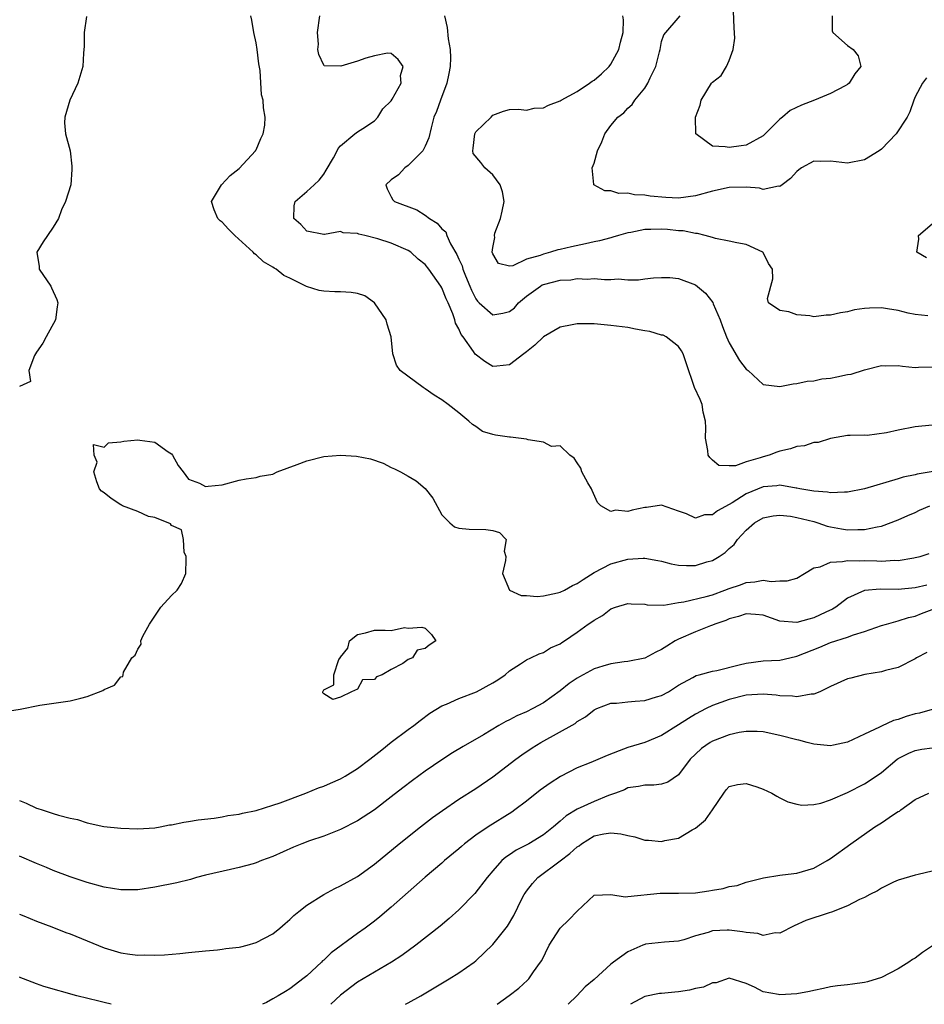
# Model space of a CAD drawing. Units: inches. Extents: x 2586000 to 2589000, y 1485000 to 1488000.
# Drawn here: x 2586295 to 2586402, y 1485000 to 1485117 of the extents above; entities that cross this region are included whole.
import ezdxf

# ---------------------------------------------------------------- set-up
doc = ezdxf.new("R2010")
doc.units = ezdxf.units.IN
doc.header["$MEASUREMENT"] = 0
doc.layers.add('LD25861485_2ft', color=166, linetype='Continuous')

msp = doc.modelspace()

# ---------------------------------------------------------------- linework, layer by layer
at = {"layer": 'LD25861485_2ft'}
for points, elevation in [([(2586391.19, 1485117), (2586391.19, 1485115.19), (2586391.24, 1485115), (2586393, 1485113.46), (2586393.65, 1485113), (2586394.26, 1485112.26), (2586394.58, 1485111), (2586393.87, 1485110.13), (2586393.19, 1485109), (2586393, 1485108.85), (2586392.71, 1485108.71), (2586391, 1485107.78), (2586389.09, 1485107), (2586387.57, 1485106.43), (2586386.2, 1485105.8), (2586385.29, 1485105), (2586385, 1485104.77), (2586383, 1485102.8), (2586381, 1485101.68), (2586380.42, 1485101.58), (2586379, 1485101.4), (2586378.5, 1485101.5), (2586377, 1485101.57), (2586375.05, 1485103), (2586375.03, 1485103.03), (2586374.99, 1485105), (2586375.57, 1485106.43), (2586375.69, 1485107), (2586376.9, 1485109), (2586377, 1485109.12), (2586378.06, 1485109.94), (2586378.66, 1485111), (2586379, 1485111.69), (2586379.47, 1485113), (2586379.66, 1485114.34), (2586379.57, 1485115.57), (2586379.46, 1485118.54)], 11890), ([(2586302.92, 1485116.92), (2586302.66, 1485115), (2586302.66, 1485113.34), (2586302.61, 1485113), (2586302.58, 1485112.58), (2586302.49, 1485111), (2586301.91, 1485109), (2586300.95, 1485107), (2586300.37, 1485105), (2586300.31, 1485104.31), (2586300.44, 1485103), (2586300.99, 1485101.01), (2586301.2, 1485099.2), (2586301.2, 1485098.8), (2586301.06, 1485097), (2586300.44, 1485095), (2586299.97, 1485094.03), (2586299.61, 1485093), (2586299, 1485091.96), (2586298.3, 1485091), (2586297.78, 1485090.22), (2586297.06, 1485089), (2586297.31, 1485087.31), (2586297.32, 1485087), (2586298.69, 1485085), (2586298.8, 1485084.8), (2586299.42, 1485083.42), (2586299.52, 1485083), (2586299.47, 1485082.53), (2586299.26, 1485081), (2586298.15, 1485079), (2586297.76, 1485078.24), (2586297, 1485077.19), (2586296.78, 1485076.78), (2586296.1, 1485075), (2586296.31, 1485073.69), (2586295, 1485073.13)], 11902), ([(2586405.47, 1485063.47), (2586401.24, 1485062.76), (2586401, 1485062.68), (2586399.6, 1485062.4), (2586399, 1485062.2), (2586395, 1485061), (2586393, 1485060.61), (2586392.63, 1485060.63), (2586391, 1485060.53), (2586390.61, 1485060.61), (2586389, 1485060.71), (2586388.77, 1485060.77), (2586387.37, 1485061), (2586387, 1485061.08), (2586386.92, 1485061.08), (2586385, 1485061.45), (2586384.63, 1485061.37), (2586383, 1485061.26), (2586381, 1485060.43), (2586379.35, 1485059.35), (2586379, 1485059.14), (2586377.6, 1485058.4), (2586377, 1485057.92), (2586376.06, 1485057.94), (2586375, 1485057.53), (2586373.94, 1485058.06), (2586373, 1485058.36), (2586371, 1485059.06), (2586369.21, 1485058.79), (2586369, 1485058.79), (2586367.51, 1485058.49), (2586367, 1485058.34), (2586365.53, 1485058.47), (2586365, 1485058.34), (2586363.79, 1485059), (2586363.4, 1485059.4), (2586362.79, 1485060.79), (2586362.71, 1485061), (2586362.27, 1485061.73), (2586361.57, 1485063), (2586361.44, 1485063.45), (2586361, 1485064.07), (2586360.65, 1485064.65), (2586360.12, 1485065), (2586359, 1485066.08), (2586357.97, 1485066.03), (2586357, 1485066.54), (2586355.2, 1485066.8), (2586355, 1485066.88), (2586353.12, 1485067.12), (2586353, 1485067.11), (2586351.35, 1485067.35), (2586351, 1485067.42), (2586349.81, 1485067.81), (2586349, 1485068.38), (2586348.61, 1485068.61), (2586348.19, 1485069), (2586347, 1485070.01), (2586345.75, 1485071), (2586345, 1485071.53), (2586344.08, 1485072.08), (2586343, 1485072.86), (2586342.77, 1485073), (2586340.07, 1485075), (2586339.63, 1485075.63), (2586339.19, 1485077), (2586339, 1485079), (2586338.51, 1485080.51), (2586338.41, 1485081), (2586337.02, 1485083.02), (2586335.85, 1485083.85), (2586335, 1485084.13), (2586334.26, 1485084.26), (2586333, 1485084.33), (2586332.33, 1485084.33), (2586331, 1485084.4), (2586330.46, 1485084.46), (2586328.96, 1485084.96), (2586327, 1485085.93), (2586326.27, 1485086.27), (2586325.38, 1485087), (2586325.13, 1485087.13), (2586325, 1485087.24), (2586323.86, 1485087.86), (2586323, 1485088.7), (2586322.82, 1485088.82), (2586322.67, 1485089), (2586320.48, 1485091), (2586319.75, 1485091.75), (2586319, 1485092.55), (2586318.74, 1485092.74), (2586318.46, 1485093), (2586318.04, 1485094.04), (2586317.73, 1485095), (2586318.9, 1485097), (2586319.93, 1485098.07), (2586321, 1485098.9), (2586322.92, 1485101), (2586322.94, 1485101.06), (2586323, 1485101.14), (2586323.55, 1485102.45), (2586323.84, 1485103), (2586324.03, 1485104.03), (2586324.06, 1485105), (2586323.89, 1485106.11), (2586323.83, 1485107), (2586323.64, 1485107.64), (2586323.49, 1485110.51), (2586323.31, 1485111.31), (2586323.13, 1485113), (2586323, 1485113.8), (2586322.73, 1485115), (2586322.49, 1485116.49), (2586322.36, 1485117)], 11900), ([(2586403, 1485068.54), (2586401, 1485068.34), (2586399, 1485067.95), (2586397.63, 1485067.63), (2586395.32, 1485067.32), (2586395, 1485067.34), (2586393.3, 1485067.3), (2586393, 1485067.31), (2586391, 1485066.96), (2586389.51, 1485066.49), (2586389, 1485066.47), (2586387.9, 1485066.1), (2586387, 1485066.02), (2586386.26, 1485065.74), (2586385, 1485065.45), (2586384.65, 1485065.35), (2586383.72, 1485065), (2586383, 1485064.8), (2586382.67, 1485064.67), (2586381, 1485064.2), (2586379.73, 1485063.73), (2586379, 1485063.71), (2586377.76, 1485063.76), (2586377, 1485064.39), (2586376.71, 1485064.71), (2586376.51, 1485065), (2586376.45, 1485065.55), (2586376.19, 1485067), (2586376.21, 1485068.21), (2586376.2, 1485069), (2586375.92, 1485070.08), (2586375.79, 1485071), (2586375.56, 1485071.56), (2586374.89, 1485073), (2586373.9, 1485075.9), (2586373.55, 1485077), (2586373.35, 1485077.35), (2586373, 1485077.84), (2586371.54, 1485079), (2586371.18, 1485079.18), (2586371, 1485079.21), (2586369.61, 1485079.61), (2586369, 1485079.7), (2586367.92, 1485079.92), (2586367, 1485080.08), (2586365, 1485080.35), (2586363, 1485080.52), (2586361, 1485080.53), (2586360.4, 1485080.4), (2586359, 1485080.15), (2586357.03, 1485079), (2586355.98, 1485078.02), (2586355, 1485077.23), (2586354.67, 1485077), (2586353, 1485075.7), (2586351.51, 1485075.51), (2586351, 1485075.47), (2586350.06, 1485076.06), (2586348.94, 1485076.94), (2586348.74, 1485077.26), (2586347.52, 1485079), (2586347.27, 1485079.27), (2586347, 1485079.95), (2586346.6, 1485080.61), (2586346.52, 1485081), (2586346.29, 1485081.71), (2586345.72, 1485083), (2586345.48, 1485083.48), (2586345, 1485084.8), (2586344.88, 1485085), (2586343.44, 1485087), (2586343, 1485087.56), (2586342.18, 1485088.18), (2586341.31, 1485089), (2586341, 1485089.21), (2586339, 1485090.07), (2586337.41, 1485090.59), (2586335.86, 1485091), (2586335.15, 1485091.15), (2586335, 1485091.24), (2586333.31, 1485091.31), (2586333, 1485091.46), (2586331.09, 1485091.09), (2586331, 1485091.1), (2586329, 1485091.51), (2586328.29, 1485092.29), (2586327.48, 1485093), (2586327.52, 1485094.48), (2586327.62, 1485095), (2586329, 1485096.2), (2586329.86, 1485097), (2586330.48, 1485097.52), (2586331, 1485098.25), (2586331.29, 1485098.71), (2586332.17, 1485100.17), (2586332.61, 1485101), (2586332.72, 1485101.28), (2586333, 1485101.59), (2586334.68, 1485103), (2586335, 1485103.24), (2586335.64, 1485103.64), (2586337, 1485104.54), (2586337.41, 1485105), (2586338.01, 1485105.99), (2586339, 1485106.93), (2586339.11, 1485107.11), (2586340.17, 1485109), (2586340.09, 1485109.91), (2586340.39, 1485111), (2586339.83, 1485111.83), (2586339, 1485112.53), (2586338.56, 1485112.56), (2586337, 1485112.27), (2586335.97, 1485111.97), (2586335, 1485111.61), (2586333.01, 1485111.01), (2586331.07, 1485111.07), (2586331, 1485111.14), (2586330.41, 1485112.41), (2586330.32, 1485113), (2586330.38, 1485113.62), (2586330.28, 1485115), (2586330.53, 1485117)], 11898), ([(2586345.3, 1485117), (2586345.62, 1485115.62), (2586345.73, 1485114.27), (2586345.95, 1485113), (2586346, 1485112), (2586345.96, 1485111), (2586345.83, 1485110.17), (2586345.59, 1485109), (2586344.82, 1485107), (2586344.34, 1485105.66), (2586344.05, 1485105), (2586343.72, 1485103.72), (2586343.44, 1485102.56), (2586343, 1485101.55), (2586342.72, 1485101), (2586341, 1485099.28), (2586340.6, 1485099), (2586339.85, 1485098.15), (2586339, 1485097.57), (2586338.37, 1485097), (2586338.53, 1485096.53), (2586339, 1485095.55), (2586339.2, 1485095.2), (2586339.37, 1485095), (2586342.03, 1485094.03), (2586343, 1485093.4), (2586343.52, 1485093), (2586344.45, 1485092.45), (2586345, 1485091.77), (2586345.44, 1485091.44), (2586345.56, 1485091), (2586346.01, 1485089.99), (2586346.75, 1485088.75), (2586347, 1485088.18), (2586347.39, 1485087.39), (2586347.48, 1485087), (2586347.79, 1485086.21), (2586348.31, 1485085), (2586348.5, 1485084.5), (2586349, 1485083.49), (2586349.2, 1485083.2), (2586349.4, 1485083), (2586351, 1485081.6), (2586352.21, 1485081.79), (2586353, 1485082), (2586353.57, 1485082.43), (2586354.07, 1485083), (2586355, 1485083.81), (2586356.65, 1485085), (2586356.87, 1485085.13), (2586357, 1485085.19), (2586359, 1485085.7), (2586360.24, 1485085.76), (2586361, 1485085.9), (2586362.17, 1485085.83), (2586363, 1485085.9), (2586364.22, 1485085.78), (2586365, 1485085.78), (2586365.84, 1485085.84), (2586367, 1485085.75), (2586368.25, 1485085.75), (2586369, 1485085.86), (2586370.04, 1485085.96), (2586371, 1485086.01), (2586371.98, 1485086.02), (2586373, 1485085.9), (2586375, 1485085.16), (2586376.18, 1485084.18), (2586377.06, 1485083.06), (2586377.11, 1485082.89), (2586377.92, 1485081), (2586378.2, 1485080.2), (2586378.68, 1485079), (2586379, 1485078.3), (2586380.2, 1485076.2), (2586381, 1485075.17), (2586381.24, 1485075), (2586383, 1485073.36), (2586385, 1485073.13), (2586386.58, 1485073.42), (2586387, 1485073.46), (2586388.24, 1485073.76), (2586389, 1485073.77), (2586389.96, 1485074.04), (2586391, 1485074.11), (2586391.72, 1485074.28), (2586393, 1485074.53), (2586393.41, 1485074.59), (2586395, 1485075.08), (2586397, 1485075.61), (2586397.55, 1485075.55), (2586399, 1485075.6), (2586399.51, 1485075.51), (2586401, 1485075.36), (2586401.41, 1485075.41), (2586403, 1485075.46)], 11896), ([(2586402.51, 1485081.49), (2586401, 1485081.64), (2586400.19, 1485081.81), (2586399, 1485082.13), (2586397.71, 1485082.29), (2586397, 1485082.42), (2586395.61, 1485082.39), (2586395, 1485082.33), (2586393.81, 1485082.19), (2586393, 1485081.95), (2586392.15, 1485081.85), (2586391, 1485081.54), (2586390.46, 1485081.54), (2586389, 1485081.36), (2586388.53, 1485081.47), (2586387, 1485081.58), (2586386.04, 1485081.96), (2586385, 1485082.12), (2586383.65, 1485083), (2586383.53, 1485083.53), (2586384.16, 1485085.84), (2586384.12, 1485087), (2586383.66, 1485087.66), (2586383, 1485088.97), (2586382.97, 1485089), (2586381, 1485089.91), (2586379.9, 1485090.1), (2586379, 1485090.31), (2586377.38, 1485090.62), (2586377, 1485090.76), (2586376.15, 1485091), (2586375.24, 1485091.24), (2586375, 1485091.23), (2586373.53, 1485091.53), (2586373, 1485091.55), (2586371.7, 1485091.7), (2586371, 1485091.74), (2586369.7, 1485091.7), (2586369, 1485091.69), (2586367.36, 1485091.36), (2586367, 1485091.31), (2586365.9, 1485091), (2586365.22, 1485090.78), (2586365, 1485090.73), (2586363.65, 1485090.35), (2586363, 1485090.24), (2586362, 1485090), (2586360.34, 1485089.66), (2586359, 1485089.32), (2586358.72, 1485089.28), (2586357.86, 1485089), (2586357, 1485088.79), (2586356.63, 1485088.63), (2586355, 1485088.18), (2586353.4, 1485087.4), (2586353, 1485087.37), (2586351.69, 1485087.69), (2586351, 1485088.8), (2586350.94, 1485089), (2586351, 1485089.55), (2586351.26, 1485090.74), (2586351.2, 1485091), (2586351.27, 1485091.27), (2586351.94, 1485093), (2586352.14, 1485093.86), (2586352.37, 1485095), (2586352.16, 1485096.16), (2586351.88, 1485097), (2586351, 1485098.15), (2586350.06, 1485099), (2586349.61, 1485099.61), (2586348.71, 1485100.71), (2586348.64, 1485101), (2586348.68, 1485101.32), (2586348.87, 1485103), (2586349, 1485103.24), (2586350.81, 1485105), (2586351, 1485105.21), (2586352.29, 1485105.71), (2586353, 1485105.89), (2586354.06, 1485105.94), (2586355, 1485105.83), (2586355.93, 1485106.07), (2586357, 1485106.08), (2586357.59, 1485106.41), (2586359, 1485106.93), (2586359.11, 1485107), (2586361, 1485108.03), (2586362.46, 1485109), (2586362.76, 1485109.24), (2586363, 1485109.39), (2586363.87, 1485110.13), (2586364.79, 1485111), (2586365, 1485111.28), (2586365.95, 1485113), (2586366.14, 1485113.86), (2586366.43, 1485115), (2586366.5, 1485116.5), (2586366.42, 1485117)], 11894), ([(2586402.36, 1485109.64), (2586401.86, 1485109), (2586401, 1485107.4), (2586400.83, 1485107), (2586400.36, 1485105.64), (2586400.05, 1485105), (2586398.77, 1485103), (2586397, 1485101.2), (2586396.74, 1485101), (2586395, 1485099.95), (2586393, 1485099.55), (2586391, 1485099.78), (2586389.76, 1485099.76), (2586389, 1485099.79), (2586387.55, 1485099), (2586387.23, 1485098.77), (2586387, 1485098.58), (2586386.26, 1485097.74), (2586385.25, 1485097), (2586385, 1485096.77), (2586384.82, 1485096.82), (2586383, 1485096.45), (2586382.57, 1485096.57), (2586381, 1485096.69), (2586379, 1485096.67), (2586377, 1485096.22), (2586375, 1485095.67), (2586373, 1485095.42), (2586371.48, 1485095.48), (2586369.64, 1485095.64), (2586369, 1485095.77), (2586367.8, 1485095.8), (2586367, 1485095.99), (2586365.95, 1485095.95), (2586365, 1485096.29), (2586364.27, 1485096.27), (2586362.98, 1485096.98), (2586362.97, 1485097), (2586362.98, 1485097.02), (2586362.77, 1485099), (2586363, 1485099.55), (2586363.41, 1485101), (2586363.92, 1485102.08), (2586364.26, 1485103), (2586365, 1485103.99), (2586365.82, 1485105), (2586366.51, 1485105.49), (2586367, 1485106.06), (2586367.5, 1485106.5), (2586367.84, 1485107), (2586369, 1485108.44), (2586369.36, 1485109), (2586369.63, 1485109.63), (2586370.32, 1485111), (2586370.74, 1485112.74), (2586370.82, 1485113), (2586371, 1485113.96), (2586371.27, 1485114.73), (2586373.18, 1485117)], 11892), ([(2586402.33, 1485088.33), (2586401.21, 1485089), (2586401.45, 1485090.55), (2586401.38, 1485091), (2586403, 1485092.35)], 11892), ([(2586293.33, 1485034.67), (2586295.09, 1485034.91), (2586297.39, 1485035.39), (2586301, 1485035.91), (2586302.25, 1485036.25), (2586303, 1485036.42), (2586304.85, 1485037.15), (2586305, 1485037.26), (2586306.24, 1485037.76), (2586307, 1485038.76), (2586307.21, 1485038.79), (2586307.26, 1485039), (2586307.29, 1485039.29), (2586308.29, 1485041), (2586308.69, 1485041.31), (2586309, 1485042.02), (2586309.38, 1485042.62), (2586309.35, 1485043), (2586309.58, 1485043.58), (2586310.37, 1485045), (2586311.73, 1485047), (2586313, 1485048.4), (2586313.67, 1485049), (2586314.19, 1485049.81), (2586314.69, 1485051), (2586314.73, 1485052.73), (2586314.71, 1485053), (2586314.49, 1485053.51), (2586314.39, 1485055), (2586314.17, 1485056.17), (2586313, 1485056.67), (2586312.87, 1485056.87), (2586311, 1485057.61), (2586310.25, 1485057.75), (2586309, 1485058.32), (2586307.19, 1485059), (2586307.07, 1485059.07), (2586307, 1485059.1), (2586305.85, 1485059.85), (2586305, 1485060.52), (2586304.71, 1485060.71), (2586304.48, 1485061), (2586304.15, 1485061.85), (2586303.79, 1485063), (2586304.18, 1485064.18), (2586303.85, 1485065), (2586303.76, 1485066.24), (2586305, 1485065.94), (2586305.55, 1485066.45), (2586307, 1485066.57), (2586307.34, 1485066.66), (2586309, 1485066.79), (2586309.25, 1485066.75), (2586311, 1485066.53), (2586312.6, 1485065.4), (2586313, 1485065.14), (2586313.11, 1485065), (2586313.78, 1485063.78), (2586314.35, 1485063), (2586315, 1485062.16), (2586316.31, 1485061.69), (2586317, 1485061.3), (2586317.31, 1485061.31), (2586319, 1485061.49), (2586321, 1485062.03), (2586321.82, 1485062.19), (2586323, 1485062.33), (2586323.5, 1485062.5), (2586325, 1485062.75), (2586325.5, 1485063), (2586327.87, 1485063.87), (2586329, 1485064.33), (2586331, 1485064.84), (2586333, 1485064.99), (2586334.88, 1485064.88), (2586336.54, 1485064.54), (2586338.03, 1485064.03), (2586339, 1485063.54), (2586339.37, 1485063.37), (2586340.09, 1485063), (2586341, 1485062.51), (2586341.96, 1485061.96), (2586343, 1485061.05), (2586343.91, 1485059.91), (2586345, 1485057.91), (2586345.92, 1485057), (2586346.49, 1485056.49), (2586347, 1485056.34), (2586348.22, 1485056.22), (2586350.2, 1485056.2), (2586351, 1485056.09), (2586351.82, 1485055.82), (2586352.58, 1485055), (2586352.37, 1485053.63), (2586352.57, 1485053), (2586352.51, 1485052.51), (2586352.16, 1485051), (2586353, 1485049.01), (2586354.39, 1485048.39), (2586355, 1485048.39), (2586356.27, 1485048.27), (2586357, 1485048.33), (2586358.68, 1485048.68), (2586359, 1485048.76), (2586359.49, 1485049), (2586360.45, 1485049.55), (2586361, 1485049.79), (2586361.72, 1485050.28), (2586363, 1485051.1), (2586365, 1485052.13), (2586367, 1485052.68), (2586368.81, 1485052.81), (2586369, 1485052.81), (2586370.54, 1485052.54), (2586371, 1485052.45), (2586372.14, 1485052.14), (2586373, 1485051.98), (2586373.94, 1485051.94), (2586375, 1485051.94), (2586376.36, 1485052.36), (2586377, 1485052.54), (2586377.79, 1485053), (2586378.52, 1485053.48), (2586379, 1485053.95), (2586379.57, 1485054.43), (2586379.97, 1485055), (2586381, 1485056.12), (2586381.98, 1485057), (2586383, 1485057.59), (2586384.18, 1485057.82), (2586385, 1485057.89), (2586386.24, 1485057.76), (2586387, 1485057.63), (2586389, 1485057.13), (2586389.48, 1485057), (2586390.59, 1485056.59), (2586391, 1485056.51), (2586392.28, 1485056.28), (2586393, 1485056.17), (2586394.21, 1485056.21), (2586395, 1485056.18), (2586396.51, 1485056.51), (2586397, 1485056.58), (2586399, 1485057.33), (2586400.14, 1485057.86), (2586401, 1485058.22), (2586401.52, 1485058.48), (2586402.73, 1485059)], 11902), ([(2586295, 1485024.11), (2586295.8, 1485023.8), (2586297, 1485023.23), (2586297.18, 1485023.18), (2586297.68, 1485023), (2586299, 1485022.57), (2586299.63, 1485022.37), (2586301, 1485022.04), (2586301.88, 1485021.88), (2586303, 1485021.48), (2586304.97, 1485021.03), (2586307, 1485020.83), (2586309, 1485020.77), (2586311, 1485020.9), (2586311.63, 1485021), (2586312.77, 1485021.23), (2586313, 1485021.25), (2586314.43, 1485021.57), (2586315, 1485021.64), (2586316.15, 1485021.85), (2586318.02, 1485022.02), (2586319, 1485022.18), (2586319.67, 1485022.33), (2586321, 1485022.51), (2586321.38, 1485022.62), (2586323, 1485022.94), (2586325, 1485023.56), (2586325.85, 1485023.85), (2586328.88, 1485025), (2586330.38, 1485025.62), (2586331, 1485025.83), (2586331.81, 1485026.19), (2586333, 1485026.69), (2586333.53, 1485027), (2586335, 1485027.9), (2586336.47, 1485029), (2586337.87, 1485030.13), (2586339, 1485031.01), (2586341, 1485032.54), (2586341.65, 1485033), (2586342.4, 1485033.6), (2586343.55, 1485034.45), (2586345, 1485035.31), (2586345.52, 1485035.52), (2586347, 1485036.19), (2586349.07, 1485037), (2586351, 1485038.04), (2586351.6, 1485038.4), (2586352.49, 1485039), (2586353, 1485039.47), (2586354.28, 1485040.28), (2586355, 1485040.77), (2586355.52, 1485041), (2586356.51, 1485041.49), (2586357, 1485041.65), (2586357.83, 1485042.17), (2586359, 1485042.67), (2586359.18, 1485042.82), (2586359.51, 1485043), (2586361, 1485044.04), (2586362.31, 1485045), (2586362.75, 1485045.25), (2586363, 1485045.45), (2586363.99, 1485046.01), (2586365, 1485046.79), (2586365.55, 1485047), (2586367, 1485047.44), (2586367.4, 1485047.4), (2586369, 1485047.34), (2586369.28, 1485047.28), (2586371.25, 1485047.25), (2586373, 1485047.56), (2586373.64, 1485047.64), (2586376.27, 1485048.27), (2586377, 1485048.48), (2586378.47, 1485049), (2586379, 1485049.21), (2586380.34, 1485049.66), (2586381, 1485049.92), (2586382.02, 1485049.98), (2586383, 1485050.2), (2586383.96, 1485050.04), (2586385, 1485050.12), (2586385.87, 1485050.13), (2586387, 1485050.43), (2586387.91, 1485051), (2586389, 1485051.64), (2586389.78, 1485051.78), (2586391, 1485052.34), (2586392.39, 1485052.39), (2586393, 1485052.54), (2586394.47, 1485052.47), (2586395, 1485052.51), (2586396.47, 1485052.47), (2586397, 1485052.44), (2586398.55, 1485052.55), (2586399, 1485052.53), (2586400.84, 1485052.84), (2586401, 1485052.86), (2586401.61, 1485053), (2586402.66, 1485053.34)], 11904), ([(2586402.39, 1485049.61), (2586401, 1485049.29), (2586399, 1485049.11), (2586396.88, 1485049.12), (2586395, 1485048.97), (2586393, 1485048.06), (2586391.61, 1485047), (2586391.22, 1485046.78), (2586390.42, 1485046.42), (2586389, 1485045.75), (2586388.4, 1485045.6), (2586387, 1485045.17), (2586385, 1485045.36), (2586383, 1485046.04), (2586382.12, 1485046.12), (2586381, 1485046.2), (2586380.11, 1485045.89), (2586379, 1485045.61), (2586378.58, 1485045.42), (2586377.29, 1485045), (2586377, 1485044.86), (2586376.8, 1485044.8), (2586375, 1485044.1), (2586373, 1485043.22), (2586372.59, 1485043), (2586371.6, 1485042.4), (2586371, 1485041.99), (2586370.31, 1485041.69), (2586369, 1485040.97), (2586367, 1485040.58), (2586366.55, 1485040.55), (2586365, 1485040.29), (2586364.02, 1485040.02), (2586363, 1485039.69), (2586361.26, 1485038.74), (2586361, 1485038.59), (2586360.04, 1485037.96), (2586359, 1485037.09), (2586357, 1485035.68), (2586355.76, 1485035), (2586355, 1485034.62), (2586353.87, 1485034.13), (2586353, 1485033.67), (2586352.54, 1485033.46), (2586351.73, 1485033), (2586349.91, 1485031.91), (2586347.49, 1485030.51), (2586346.25, 1485029.75), (2586345, 1485028.94), (2586343, 1485027.59), (2586341.5, 1485026.5), (2586340.37, 1485025.63), (2586339, 1485024.56), (2586337, 1485023.03), (2586335, 1485021.7), (2586333, 1485020.69), (2586331, 1485019.91), (2586329.34, 1485019.34), (2586328.41, 1485019), (2586327.41, 1485018.59), (2586325, 1485017.51), (2586323.64, 1485017), (2586323, 1485016.73), (2586322.64, 1485016.64), (2586321, 1485016.18), (2586319.97, 1485015.97), (2586317, 1485015.29), (2586315.94, 1485015), (2586315.22, 1485014.78), (2586313.62, 1485014.38), (2586311, 1485013.85), (2586309, 1485013.56), (2586307, 1485013.55), (2586305, 1485013.88), (2586303, 1485014.42), (2586301, 1485015.07), (2586299, 1485015.82), (2586298.18, 1485016.18), (2586297, 1485016.66), (2586295, 1485017.55)], 11906), ([(2586295, 1485010.68), (2586295.52, 1485010.48), (2586297, 1485009.84), (2586298.84, 1485009.16), (2586300.5, 1485008.5), (2586301, 1485008.33), (2586305, 1485006.68), (2586307, 1485006.11), (2586308.07, 1485005.93), (2586309, 1485005.83), (2586309.85, 1485005.85), (2586311, 1485005.8), (2586312.15, 1485005.85), (2586313.98, 1485006.02), (2586315, 1485006.15), (2586317, 1485006.34), (2586318.45, 1485006.45), (2586319, 1485006.51), (2586319.41, 1485006.59), (2586321, 1485006.77), (2586321.18, 1485006.82), (2586321.93, 1485007), (2586323, 1485007.3), (2586325, 1485008.34), (2586325.81, 1485009), (2586326.44, 1485009.56), (2586327, 1485010.02), (2586327.48, 1485010.52), (2586328.06, 1485011), (2586329, 1485011.72), (2586331, 1485013), (2586332.3, 1485013.7), (2586333, 1485014.02), (2586335, 1485015.14), (2586337, 1485016.57), (2586339.94, 1485019), (2586342.45, 1485021), (2586343.89, 1485022.11), (2586345.05, 1485022.95), (2586347, 1485024.26), (2586349, 1485025.54), (2586351, 1485026.91), (2586353.73, 1485029), (2586354.47, 1485029.53), (2586355.66, 1485030.34), (2586356.69, 1485031), (2586360.75, 1485033.25), (2586361, 1485033.46), (2586361.99, 1485034.01), (2586363, 1485034.85), (2586363.31, 1485035), (2586365, 1485035.63), (2586365.64, 1485035.64), (2586367, 1485035.81), (2586367.85, 1485035.86), (2586369, 1485035.95), (2586370.37, 1485036.37), (2586371, 1485036.54), (2586371.81, 1485037), (2586373, 1485037.78), (2586374.68, 1485038.68), (2586375.09, 1485038.91), (2586375.45, 1485039), (2586377, 1485039.43), (2586377.52, 1485039.52), (2586380.17, 1485040.17), (2586381, 1485040.39), (2586383, 1485040.64), (2586385, 1485040.74), (2586386.83, 1485041.17), (2586387, 1485041.19), (2586389.72, 1485042.28), (2586391, 1485042.83), (2586393, 1485043.45), (2586393.72, 1485043.72), (2586395, 1485044.11), (2586397, 1485044.82), (2586397.6, 1485045), (2586399, 1485045.38), (2586400.23, 1485045.77), (2586401, 1485045.95), (2586401.74, 1485046.26), (2586403, 1485046.72)], 11908), ([(2586402.37, 1485041.63), (2586401.18, 1485041), (2586401, 1485040.88), (2586399, 1485039.87), (2586397.49, 1485039.49), (2586397, 1485039.33), (2586395.05, 1485039.05), (2586393.4, 1485038.6), (2586393, 1485038.51), (2586391, 1485037.62), (2586389.72, 1485037), (2586389, 1485036.69), (2586388.7, 1485036.7), (2586387, 1485036.38), (2586386.47, 1485036.47), (2586385, 1485036.51), (2586384.57, 1485036.57), (2586383, 1485036.71), (2586381, 1485036.58), (2586379, 1485036.07), (2586377, 1485035.35), (2586376.27, 1485035), (2586375, 1485034.34), (2586374.16, 1485033.84), (2586373, 1485033.06), (2586371, 1485031.8), (2586369, 1485030.98), (2586367, 1485030.4), (2586365.98, 1485029.98), (2586364.55, 1485029.45), (2586362.61, 1485028.61), (2586361, 1485027.99), (2586359.04, 1485026.96), (2586357.82, 1485026.18), (2586356.64, 1485025.36), (2586355, 1485024.05), (2586353.63, 1485023), (2586353.26, 1485022.74), (2586350.48, 1485021), (2586349, 1485020.01), (2586347.66, 1485019), (2586347.31, 1485018.69), (2586347, 1485018.41), (2586345.31, 1485017), (2586345, 1485016.72), (2586343, 1485015.05), (2586339, 1485011.49), (2586337.65, 1485010.35), (2586337, 1485009.84), (2586335.89, 1485009), (2586335, 1485008.38), (2586331.89, 1485006.11), (2586331, 1485005.24), (2586330.87, 1485005.13), (2586330.75, 1485005), (2586329, 1485003.37), (2586328.53, 1485003), (2586327.65, 1485002.35), (2586327, 1485001.82), (2586326.47, 1485001.53), (2586325.61, 1485001), (2586325, 1485000.65), (2586324.23, 1485000.23), (2586323.76, 1485000)], 11910), ([(2586403, 1485034.88), (2586401.53, 1485034.47), (2586401, 1485034.37), (2586399.95, 1485034.05), (2586399, 1485033.7), (2586398.43, 1485033.57), (2586397, 1485032.9), (2586396.78, 1485032.78), (2586395, 1485031.99), (2586393, 1485031.02), (2586391.33, 1485030.67), (2586391, 1485030.58), (2586389, 1485030.78), (2586388.23, 1485031), (2586387.25, 1485031.25), (2586387, 1485031.3), (2586385, 1485031.82), (2586383, 1485032.24), (2586382.3, 1485032.3), (2586381, 1485032.29), (2586380.17, 1485032.17), (2586379, 1485031.91), (2586377, 1485031.15), (2586376.75, 1485031), (2586375.73, 1485030.27), (2586375, 1485029.61), (2586374.38, 1485029), (2586373, 1485027.14), (2586371.72, 1485026.28), (2586371, 1485026.06), (2586370.07, 1485025.93), (2586369, 1485025.95), (2586368.24, 1485025.76), (2586367, 1485025.6), (2586366.6, 1485025.4), (2586365.53, 1485025), (2586364.71, 1485024.71), (2586363, 1485024.02), (2586361, 1485023.08), (2586359.71, 1485022.29), (2586359, 1485021.66), (2586358.21, 1485021), (2586357, 1485020.06), (2586355.27, 1485019), (2586353.77, 1485018.23), (2586353, 1485017.7), (2586352.57, 1485017.43), (2586352.07, 1485017), (2586351, 1485015.78), (2586350.35, 1485015), (2586348.9, 1485013.1), (2586347, 1485011.2), (2586345.85, 1485010.15), (2586344.77, 1485009.23), (2586341.92, 1485007), (2586340.23, 1485005.78), (2586339.02, 1485005), (2586335, 1485002.64), (2586333, 1485001.08), (2586331.86, 1485000)], 11912), ([(2586340.69, 1485000), (2586341, 1485000.16), (2586342.49, 1485001), (2586345.86, 1485003), (2586347, 1485003.73), (2586348.8, 1485005), (2586349, 1485005.16), (2586351, 1485007.08), (2586352.74, 1485009.26), (2586353.5, 1485010.5), (2586354.47, 1485012.47), (2586354.74, 1485013), (2586354.84, 1485013.16), (2586355, 1485013.39), (2586355.71, 1485014.29), (2586356.33, 1485015), (2586359, 1485016.97), (2586360.15, 1485017.85), (2586361, 1485018.64), (2586361.23, 1485018.77), (2586361.52, 1485019), (2586363, 1485019.93), (2586364.17, 1485020.17), (2586365, 1485020.3), (2586366.17, 1485020.17), (2586367, 1485019.96), (2586367.82, 1485019.82), (2586369, 1485019.44), (2586369.43, 1485019.43), (2586371, 1485019.27), (2586371.37, 1485019.37), (2586373, 1485019.66), (2586374.63, 1485020.64), (2586375, 1485020.83), (2586376.18, 1485021.82), (2586377.02, 1485023), (2586378.35, 1485025), (2586378.62, 1485025.38), (2586379, 1485025.78), (2586379.98, 1485026.02), (2586381, 1485026.14), (2586382.27, 1485025.73), (2586383, 1485025.48), (2586384.03, 1485025), (2586384.62, 1485024.62), (2586385, 1485024.45), (2586385.95, 1485023.95), (2586387, 1485023.7), (2586387.58, 1485023.58), (2586389, 1485023.66), (2586389.82, 1485023.82), (2586391, 1485024.19), (2586393, 1485025.05), (2586395, 1485026.09), (2586395.57, 1485026.43), (2586397, 1485027.45), (2586398.89, 1485029), (2586399, 1485029.08), (2586400.26, 1485029.74), (2586401, 1485030.04), (2586401.81, 1485030.19), (2586403, 1485030.37)], 11914), ([(2586351.53, 1485000), (2586352.97, 1485001.03), (2586354.08, 1485001.92), (2586355.14, 1485002.86), (2586355.27, 1485003), (2586355.83, 1485003.83), (2586356.67, 1485005), (2586356.8, 1485005.2), (2586357.67, 1485007), (2586359, 1485009), (2586360.01, 1485009.99), (2586361, 1485011.01), (2586363, 1485012.9), (2586365, 1485012.99), (2586366.7, 1485012.7), (2586367, 1485012.74), (2586370.84, 1485013.16), (2586371, 1485013.15), (2586372.84, 1485013.16), (2586373, 1485013.15), (2586375, 1485013.21), (2586376.59, 1485013.41), (2586377, 1485013.5), (2586378.29, 1485013.71), (2586379, 1485013.94), (2586379.92, 1485014.08), (2586381, 1485014.45), (2586383.04, 1485014.97), (2586385, 1485015.29), (2586385.31, 1485015.31), (2586387, 1485015.54), (2586389, 1485016.12), (2586390.6, 1485017), (2586391, 1485017.25), (2586393.38, 1485019), (2586396.23, 1485021), (2586397, 1485021.48), (2586398.45, 1485022.45), (2586399, 1485022.8), (2586399.14, 1485022.87), (2586399.3, 1485023), (2586401, 1485024.22), (2586402.62, 1485025)], 11916), ([(2586403, 1485015.77), (2586401.36, 1485015.36), (2586401, 1485015.29), (2586399, 1485014.68), (2586398.45, 1485014.45), (2586397, 1485013.75), (2586396.56, 1485013.44), (2586395.64, 1485013), (2586395, 1485012.66), (2586394.4, 1485012.4), (2586393, 1485011.64), (2586391.1, 1485010.9), (2586390.83, 1485010.83), (2586388.07, 1485009.93), (2586386.7, 1485009.3), (2586385, 1485008.41), (2586384.44, 1485008.44), (2586383, 1485008.15), (2586382.37, 1485008.37), (2586381, 1485008.48), (2586380.57, 1485008.57), (2586379, 1485008.79), (2586378.77, 1485008.77), (2586377, 1485008.69), (2586376.51, 1485008.51), (2586375, 1485008.1), (2586373.64, 1485007.64), (2586373, 1485007.46), (2586371.34, 1485007.34), (2586369.1, 1485007.1), (2586369, 1485007.08), (2586368.78, 1485007), (2586367, 1485006.21), (2586365.32, 1485005), (2586365, 1485004.74), (2586363, 1485002.92), (2586361.95, 1485002.05), (2586360.98, 1485001), (2586359.93, 1485000)], 11918), ([(2586403.07, 1485006.93), (2586401.88, 1485006.12), (2586401, 1485005.47), (2586400.7, 1485005.3), (2586400.27, 1485005), (2586399, 1485004.21), (2586397, 1485003.18), (2586395.35, 1485002.65), (2586395, 1485002.57), (2586393.6, 1485002.4), (2586393, 1485002.3), (2586391.8, 1485002.2), (2586391, 1485002.06), (2586390.14, 1485001.86), (2586389, 1485001.64), (2586388.5, 1485001.5), (2586387, 1485001.25), (2586385, 1485001.12), (2586384.83, 1485001.17), (2586383, 1485001.47), (2586381.97, 1485002.03), (2586381, 1485002.45), (2586379, 1485003.09), (2586377.46, 1485002.54), (2586377, 1485002.55), (2586375.97, 1485002.03), (2586375, 1485001.86), (2586374.31, 1485001.69), (2586373, 1485001.46), (2586372.55, 1485001.45), (2586371, 1485001.28), (2586370.73, 1485001.27), (2586369, 1485000.91), (2586367.3, 1485000)], 11920), ([(2586305.86, 1485000), (2586305, 1485000.2), (2586304.38, 1485000.38), (2586301.78, 1485001), (2586297.88, 1485002.12), (2586297, 1485002.41), (2586295.46, 1485003), (2586295.15, 1485003.15), (2586295, 1485003.2)], 11910)]:
    msp.add_lwpolyline(points, dxfattribs=dict(at, elevation=elevation))
at = {"layer": 'LD25861485_2ft', "elevation": 11902}
msp.add_lwpolyline([(2586333.86, 1485042.14), (2586334.06, 1485043), (2586335, 1485043.75), (2586335.96, 1485043.96), (2586337, 1485044.26), (2586338.28, 1485044.28), (2586339, 1485044.23), (2586340.58, 1485044.58), (2586341, 1485044.53), (2586342.62, 1485044.62), (2586343, 1485044.5), (2586343.76, 1485043.76), (2586344.28, 1485043), (2586343.49, 1485042.51), (2586343, 1485042.1), (2586342.08, 1485041.92), (2586341.5, 1485041), (2586341, 1485040.8), (2586340.35, 1485040.35), (2586339, 1485039.63), (2586337.93, 1485039), (2586337.26, 1485038.74), (2586337, 1485038.44), (2586335.61, 1485038.39), (2586335, 1485037.3), (2586334.31, 1485037), (2586333, 1485036.34), (2586332.08, 1485036.08), (2586331, 1485036.76), (2586330.88, 1485036.88), (2586330.89, 1485037), (2586330.95, 1485037.05), (2586331, 1485037.2), (2586332.19, 1485037.81), (2586332.21, 1485039), (2586332.8, 1485040.8), (2586332.94, 1485041), (2586332.98, 1485041.02), (2586333, 1485041.08)], close=True, dxfattribs=at)

doc.saveas('drawing.dxf')
